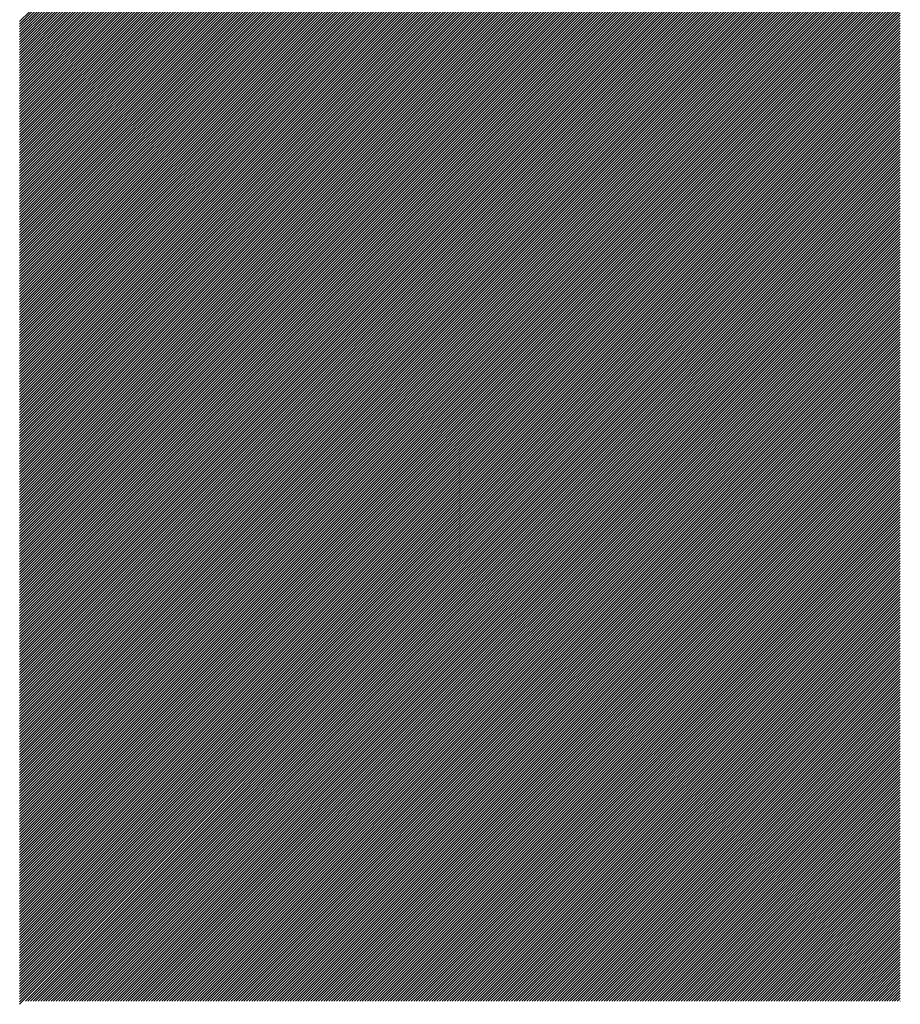
# Model space of a CAD drawing. Extents: x -9.1 to 45.9, y -6.1 to 10.7.
# Drawn here: x 14.8 to 14.9, y 2.5 to 2.6 of the extents above; entities that cross this region are included whole.
import ezdxf

# ---------------------------------------------------------------- set-up
doc = ezdxf.new("R2010")
doc.units = 0
doc.header["$LTSCALE"] = 0.1
doc.layers.get('0').update_dxf_attribs({"linetype": 'CONTINUOUS'})
doc.layers.add('LABELS', color=7, linetype='CONTINUOUS')

# ---------------------------------------------------------------- blocks, each defined once
blk = doc.blocks.new('*X')
at = {"color": 0}
for p, q in [((16.902038, 6.176112), (16.902727, 6.176801)), ((16.902038, 6.175935), (16.902903, 6.176801)), ((16.902038, 6.175759), (16.90308, 6.176801)), ((16.902038, 6.175582), (16.903257, 6.176801)), ((16.902038, 6.175405), (16.903434, 6.176801)), ((16.902038, 6.175228), (16.903611, 6.176801)), ((16.902038, 6.175051), (16.903787, 6.176801)), ((16.902038, 6.174875), (16.903964, 6.176801)), ((16.902038, 6.174698), (16.904141, 6.176801)), ((16.902038, 6.174521), (16.904318, 6.176801)), ((16.902038, 6.174344), (16.904494, 6.176801)), ((16.902038, 6.174168), (16.904671, 6.176801)), ((16.902038, 6.173991), (16.904848, 6.176801)), ((16.902038, 6.173814), (16.905025, 6.176801)), ((16.902038, 6.173637), (16.905202, 6.176801)), ((16.902038, 6.17346), (16.905378, 6.176801)), ((16.902038, 6.173284), (16.905555, 6.176801)), ((16.902038, 6.173107), (16.905732, 6.176801)), ((16.902038, 6.17293), (16.905909, 6.176801)), ((16.902038, 6.172753), (16.906085, 6.176801)), ((16.902038, 6.172577), (16.906262, 6.176801)), ((16.902038, 6.1724), (16.906439, 6.176801)), ((16.902038, 6.172223), (16.906616, 6.176801)), ((16.902038, 6.172046), (16.906793, 6.176801)), ((16.902038, 6.17187), (16.906969, 6.176801)), ((16.902038, 6.171693), (16.907146, 6.176801)), ((16.902038, 6.171516), (16.907323, 6.176801)), ((16.902038, 6.171339), (16.9075, 6.176801)), ((16.902038, 6.171162), (16.907676, 6.176801)), ((16.902038, 6.170986), (16.907853, 6.176801)), ((16.902038, 6.170809), (16.90803, 6.176801)), ((16.902038, 6.170632), (16.908207, 6.176801)), ((16.902038, 6.170455), (16.908384, 6.176801)), ((16.902038, 6.170279), (16.90856, 6.176801)), ((16.902038, 6.170102), (16.908737, 6.176801)), ((16.902038, 6.169925), (16.908914, 6.176801)), ((16.902038, 6.169748), (16.909091, 6.176801)), ((16.902038, 6.169571), (16.909267, 6.176801)), ((16.902038, 6.169395), (16.909444, 6.176801)), ((16.902038, 6.169218), (16.909621, 6.176801)), ((16.902038, 6.169041), (16.909798, 6.176801)), ((16.902038, 6.168864), (16.909975, 6.176801)), ((16.902038, 6.168688), (16.910151, 6.176801)), ((16.902038, 6.168511), (16.910328, 6.176801)), ((16.902038, 6.168334), (16.910505, 6.176801)), ((16.902038, 6.168157), (16.910682, 6.176801)), ((16.902038, 6.16798), (16.910858, 6.176801)), ((16.902038, 6.167804), (16.911035, 6.176801)), ((16.902038, 6.167627), (16.911212, 6.176801)), ((16.902038, 6.16745), (16.911389, 6.176801)), ((16.902038, 6.167273), (16.911566, 6.176801)), ((16.902038, 6.167097), (16.911742, 6.176801)), ((16.902038, 6.16692), (16.911919, 6.176801)), ((16.902038, 6.166743), (16.912096, 6.176801)), ((16.902038, 6.166566), (16.912273, 6.176801)), ((16.902038, 6.166389), (16.912449, 6.176801)), ((16.902038, 6.166213), (16.912626, 6.176801)), ((16.902038, 6.166036), (16.912803, 6.176801)), ((16.902038, 6.165859), (16.91298, 6.176801)), ((16.902038, 6.165682), (16.913157, 6.176801)), ((16.902038, 6.165506), (16.913333, 6.176801)), ((16.902038, 6.165329), (16.91351, 6.176801)), ((16.902038, 6.165152), (16.913687, 6.176801)), ((16.902038, 6.164975), (16.913864, 6.176801)), ((16.902038, 6.164798), (16.91404, 6.176801)), ((16.902038, 6.164622), (16.914217, 6.176801)), ((16.902038, 6.164445), (16.914394, 6.176801)), ((16.902038, 6.164268), (16.914571, 6.176801)), ((16.902038, 6.164091), (16.914747, 6.176801)), ((16.902038, 6.163915), (16.914924, 6.176801)), ((16.902038, 6.163738), (16.915101, 6.176801)), ((16.902038, 6.163561), (16.915278, 6.176801)), ((16.902038, 6.163384), (16.915455, 6.176801)), ((16.902038, 6.163207), (16.915631, 6.176801)), ((16.902038, 6.163031), (16.915808, 6.176801)), ((16.902038, 6.162854), (16.915985, 6.176801)), ((16.902038, 6.162677), (16.916162, 6.176801)), ((16.902038, 6.1625), (16.916338, 6.176801)), ((16.902038, 6.162324), (16.916515, 6.176801)), ((16.902038, 6.162147), (16.916692, 6.176801)), ((16.902038, 6.16197), (16.916869, 6.176801)), ((16.902038, 6.161793), (16.917046, 6.176801)), ((16.902038, 6.161616), (16.917222, 6.176801)), ((16.902038, 6.16144), (16.917399, 6.176801)), ((16.902038, 6.161263), (16.917576, 6.176801)), ((16.902038, 6.161086), (16.917753, 6.176801)), ((16.902038, 6.160909), (16.917929, 6.176801)), ((16.902038, 6.160733), (16.918106, 6.176801)), ((16.902038, 6.160556), (16.918283, 6.176801)), ((16.902038, 6.160379), (16.91846, 6.176801)), ((16.902038, 6.160202), (16.918637, 6.176801)), ((16.902038, 6.160025), (16.918813, 6.176801)), ((16.902038, 6.159849), (16.91899, 6.176801)), ((16.902038, 6.159672), (16.919167, 6.176801)), ((16.902038, 6.159495), (16.919344, 6.176801)), ((16.902038, 6.159318), (16.91952, 6.176801)), ((16.902038, 6.159142), (16.919697, 6.176801)), ((16.902038, 6.158965), (16.919874, 6.176801)), ((16.902038, 6.158788), (16.920051, 6.176801)), ((16.902038, 6.158611), (16.920228, 6.176801)), ((16.902038, 6.158434), (16.920404, 6.176801)), ((16.902038, 6.158258), (16.920581, 6.176801)), ((16.902038, 6.158081), (16.920758, 6.176801)), ((16.902038, 6.157904), (16.920935, 6.176801)), ((16.902038, 6.157727), (16.921111, 6.176801)), ((16.902038, 6.157551), (16.921288, 6.176801)), ((16.902038, 6.157374), (16.921465, 6.176801)), ((16.902038, 6.157197), (16.921642, 6.176801)), ((16.902038, 6.15702), (16.921819, 6.176801)), ((16.902038, 6.156843), (16.921995, 6.176801)), ((16.902038, 6.156667), (16.922172, 6.176801)), ((16.902038, 6.15649), (16.922349, 6.176801)), ((16.902038, 6.156313), (16.922526, 6.176801)), ((16.902038, 6.156136), (16.922702, 6.176801)), ((16.902038, 6.15596), (16.922879, 6.176801)), ((16.902038, 6.155783), (16.923056, 6.176801)), ((16.902038, 6.155606), (16.923233, 6.176801)), ((16.902038, 6.155429), (16.92341, 6.176801)), ((16.902038, 6.155253), (16.923586, 6.176801)), ((16.902038, 6.155076), (16.923763, 6.176801)), ((16.902038, 6.154899), (16.92394, 6.176801)), ((16.902038, 6.154722), (16.924117, 6.176801)), ((16.902038, 6.154545), (16.924293, 6.176801)), ((16.902038, 6.154369), (16.92447, 6.176801)), ((16.902038, 6.154192), (16.924647, 6.176801)), ((16.902038, 6.154015), (16.924824, 6.176801)), ((16.902038, 6.153838), (16.925001, 6.176801)), ((16.902038, 6.153662), (16.925177, 6.176801)), ((16.902038, 6.153485), (16.925354, 6.176801)), ((16.902038, 6.153308), (16.925531, 6.176801)), ((16.902038, 6.153131), (16.925708, 6.176801)), ((16.902038, 6.152954), (16.925884, 6.176801)), ((16.902038, 6.152778), (16.926061, 6.176801)), ((16.902038, 6.152601), (16.926238, 6.176801)), ((16.902038, 6.152424), (16.926415, 6.176801)), ((16.902038, 6.152247), (16.926592, 6.176801)), ((16.902038, 6.152071), (16.926768, 6.176801)), ((16.902038, 6.151894), (16.926945, 6.176801)), ((16.902038, 6.151717), (16.927122, 6.176801)), ((16.902038, 6.15154), (16.927299, 6.176801)), ((16.902038, 6.151363), (16.927475, 6.176801)), ((16.902038, 6.151187), (16.927652, 6.176801)), ((16.902038, 6.15101), (16.927829, 6.176801)), ((16.902038, 6.150833), (16.928006, 6.176801)), ((16.902038, 6.150656), (16.928183, 6.176801)), ((16.902038, 6.15048), (16.928359, 6.176801)), ((16.902038, 6.150303), (16.928536, 6.176801)), ((16.902038, 6.150126), (16.928713, 6.176801)), ((16.902038, 6.149949), (16.92889, 6.176801)), ((16.902038, 6.149772), (16.929066, 6.176801)), ((16.902038, 6.149596), (16.929243, 6.176801)), ((16.902038, 6.149419), (16.92942, 6.176801)), ((16.902038, 6.149242), (16.929597, 6.176801)), ((16.902038, 6.149065), (16.929774, 6.176801)), ((16.902038, 6.148889), (16.92995, 6.176801)), ((16.902038, 6.148712), (16.930127, 6.176801)), ((16.902038, 6.148535), (16.930304, 6.176801)), ((16.902038, 6.148358), (16.930481, 6.176801)), ((16.902038, 6.148181), (16.930657, 6.176801)), ((16.902038, 6.148005), (16.930834, 6.176801)), ((16.902038, 6.147828), (16.931011, 6.176801)), ((16.902038, 6.147651), (16.931188, 6.176801)), ((16.902038, 6.147474), (16.931365, 6.176801)), ((16.902038, 6.147298), (16.931541, 6.176801)), ((16.902038, 6.147121), (16.931718, 6.176801)), ((16.902038, 6.146944), (16.931895, 6.176801)), ((16.902038, 6.146767), (16.932072, 6.176801)), ((16.902038, 6.14659), (16.932248, 6.176801)), ((16.902038, 6.146414), (16.932425, 6.176801)), ((16.902038, 6.146237), (16.932602, 6.176801)), ((16.902038, 6.14606), (16.932779, 6.176801)), ((16.902038, 6.145883), (16.932955, 6.176801)), ((16.902038, 6.145707), (16.933132, 6.176801)), ((16.902038, 6.14553), (16.933309, 6.176801)), ((16.902038, 6.145353), (16.933486, 6.176801)), ((16.902038, 6.145176), (16.933663, 6.176801)), ((16.902038, 6.144999), (16.933839, 6.176801)), ((16.902038, 6.144823), (16.934016, 6.176801)), ((16.902038, 6.144646), (16.934193, 6.176801)), ((16.902038, 6.144469), (16.93437, 6.176801)), ((16.902038, 6.144292), (16.934546, 6.176801)), ((16.902038, 6.144116), (16.934723, 6.176801)), ((16.902038, 6.143939), (16.9349, 6.176801)), ((16.902038, 6.143762), (16.935077, 6.176801)), ((16.902038, 6.143585), (16.935254, 6.176801)), ((16.902038, 6.143408), (16.93543, 6.176801)), ((16.902038, 6.143232), (16.935607, 6.176801)), ((16.902038, 6.143055), (16.935784, 6.176801)), ((16.902038, 6.142878), (16.935961, 6.176801)), ((16.902038, 6.142701), (16.936137, 6.176801)), ((16.902038, 6.142525), (16.936314, 6.176801)), ((16.902038, 6.142348), (16.936491, 6.176801)), ((16.902038, 6.142171), (16.936668, 6.176801)), ((16.902038, 6.141994), (16.936845, 6.176801)), ((16.902038, 6.141817), (16.937021, 6.176801)), ((16.902038, 6.141641), (16.937198, 6.176801)), ((16.902038, 6.141464), (16.937375, 6.176801)), ((16.902038, 6.141287), (16.937552, 6.176801)), ((16.902038, 6.14111), (16.937728, 6.176801)), ((16.902038, 6.140934), (16.937905, 6.176801)), ((16.902038, 6.140757), (16.938082, 6.176801)), ((16.902038, 6.14058), (16.938259, 6.176801)), ((16.902038, 6.140403), (16.938436, 6.176801)), ((16.902038, 6.140226), (16.938612, 6.176801)), ((16.902038, 6.14005), (16.938789, 6.176801)), ((16.902038, 6.139873), (16.938966, 6.176801)), ((16.902038, 6.139696), (16.939143, 6.176801)), ((16.902038, 6.139519), (16.939319, 6.176801)), ((16.902038, 6.139343), (16.939496, 6.176801)), ((16.902038, 6.139166), (16.939673, 6.176801)), ((16.902038, 6.138989), (16.93985, 6.176801)), ((16.902038, 6.138812), (16.940027, 6.176801)), ((16.902038, 6.138635), (16.940203, 6.176801)), ((16.902038, 6.138459), (16.94038, 6.176801)), ((16.902038, 6.138282), (16.940557, 6.176801)), ((16.902038, 6.138105), (16.940734, 6.176801)), ((16.902038, 6.137928), (16.94091, 6.176801)), ((16.902038, 6.137752), (16.941087, 6.176801)), ((16.902038, 6.137575), (16.941264, 6.176801)), ((16.902038, 6.137398), (16.941441, 6.176801)), ((16.902038, 6.137221), (16.941618, 6.176801)), ((16.902038, 6.137045), (16.941794, 6.176801)), ((16.902038, 6.136868), (16.941971, 6.176801)), ((16.902038, 6.136691), (16.942148, 6.176801)), ((16.902038, 6.136514), (16.942325, 6.176801)), ((16.902038, 6.136337), (16.942501, 6.176801)), ((16.902038, 6.136161), (16.942678, 6.176801)), ((16.902038, 6.135984), (16.942855, 6.176801)), ((16.902038, 6.135807), (16.943032, 6.176801)), ((16.902038, 6.13563), (16.943209, 6.176801)), ((16.902038, 6.135454), (16.943385, 6.176801)), ((16.902038, 6.135277), (16.943562, 6.176801)), ((16.902038, 6.1351), (16.943739, 6.176801)), ((16.902038, 6.134923), (16.943916, 6.176801)), ((16.902038, 6.134746), (16.944092, 6.176801)), ((16.902038, 6.13457), (16.944269, 6.176801)), ((16.902038, 6.134393), (16.944446, 6.176801)), ((16.902038, 6.134216), (16.944623, 6.176801)), ((16.902038, 6.134039), (16.9448, 6.176801)), ((16.902038, 6.133863), (16.944976, 6.176801)), ((16.902038, 6.133686), (16.945153, 6.176801)), ((16.902038, 6.133509), (16.94533, 6.176801)), ((16.902038, 6.133332), (16.945507, 6.176801)), ((16.902038, 6.133155), (16.945683, 6.176801)), ((16.902038, 6.132979), (16.94586, 6.176801)), ((16.902038, 6.132802), (16.946037, 6.176801)), ((16.902038, 6.132625), (16.946214, 6.176801)), ((16.902038, 6.132448), (16.946391, 6.176801)), ((16.902038, 6.132272), (16.946567, 6.176801)), ((16.902038, 6.132095), (16.946744, 6.176801)), ((16.902038, 6.131918), (16.946921, 6.176801)), ((16.902038, 6.131741), (16.947098, 6.176801)), ((16.902038, 6.131564), (16.947274, 6.176801)), ((16.902038, 6.131388), (16.947451, 6.176801)), ((16.902038, 6.131211), (16.947628, 6.176801)), ((16.902038, 6.131034), (16.947805, 6.176801)), ((16.902038, 6.130857), (16.947982, 6.176801)), ((16.902038, 6.130681), (16.948158, 6.176801)), ((16.902038, 6.130504), (16.948335, 6.176801)), ((16.902038, 6.130327), (16.948512, 6.176801)), ((16.902038, 6.13015), (16.948689, 6.176801)), ((16.902038, 6.129973), (16.948865, 6.176801)), ((16.902038, 6.129797), (16.949042, 6.176801)), ((16.902038, 6.12962), (16.949219, 6.176801)), ((16.902038, 6.129443), (16.949396, 6.176801)), ((16.902038, 6.129266), (16.949572, 6.176801)), ((16.902038, 6.12909), (16.949749, 6.176801)), ((16.902038, 6.128913), (16.949926, 6.176801)), ((16.902038, 6.128736), (16.950103, 6.176801)), ((16.902038, 6.128559), (16.95028, 6.176801)), ((16.902038, 6.128382), (16.950456, 6.176801)), ((16.902038, 6.128206), (16.950633, 6.176801)), ((16.902038, 6.128029), (16.95081, 6.176801)), ((16.902038, 6.127852), (16.950987, 6.176801)), ((16.902038, 6.127675), (16.951163, 6.176801)), ((16.902038, 6.127499), (16.95134, 6.176801)), ((16.902038, 6.127322), (16.951517, 6.176801)), ((16.902038, 6.127145), (16.951694, 6.176801)), ((16.902038, 6.126968), (16.951871, 6.176801)), ((16.902038, 6.126791), (16.952047, 6.176801)), ((16.902038, 6.126615), (16.952224, 6.176801)), ((16.902038, 6.126438), (16.952401, 6.176801)), ((16.902038, 6.126261), (16.952578, 6.176801)), ((16.902038, 6.126084), (16.952754, 6.176801)), ((16.902038, 6.125908), (16.952931, 6.176801)), ((16.902038, 6.125731), (16.953108, 6.176801)), ((16.902038, 6.125554), (16.953285, 6.176801)), ((16.902038, 6.125377), (16.953462, 6.176801)), ((16.902038, 6.1252), (16.953638, 6.176801)), ((16.902038, 6.125024), (16.953815, 6.176801)), ((16.902038, 6.124847), (16.953992, 6.176801)), ((16.902038, 6.12467), (16.954169, 6.176801)), ((16.902038, 6.124493), (16.954345, 6.176801)), ((16.902038, 6.124317), (16.954522, 6.176801)), ((16.902038, 6.12414), (16.954699, 6.176801)), ((16.902038, 6.123963), (16.954876, 6.176801)), ((16.902038, 6.123786), (16.955053, 6.176801)), ((16.902038, 6.123609), (16.955229, 6.176801)), ((16.902038, 6.123433), (16.955406, 6.176801)), ((16.902038, 6.123256), (16.955583, 6.176801)), ((16.902038, 6.123079), (16.95576, 6.176801)), ((16.902038, 6.122902), (16.955936, 6.176801)), ((16.902038, 6.122726), (16.956113, 6.176801)), ((16.902038, 6.122549), (16.95629, 6.176801)), ((16.902038, 6.122372), (16.956467, 6.176801)), ((16.902038, 6.122195), (16.956644, 6.176801)), ((16.902038, 6.122018), (16.95682, 6.176801)), ((16.902038, 6.121842), (16.956997, 6.176801)), ((16.902038, 6.121665), (16.957174, 6.176801)), ((16.902038, 6.121488), (16.957351, 6.176801)), ((16.902038, 6.121311), (16.957527, 6.176801)), ((16.902038, 6.121135), (16.957704, 6.176801)), ((16.902038, 6.120958), (16.957881, 6.176801)), ((16.902038, 6.120781), (16.958058, 6.176801)), ((16.902038, 6.120604), (16.958235, 6.176801)), ((16.902038, 6.120427), (16.958411, 6.176801)), ((16.902038, 6.120251), (16.958588, 6.176801)), ((16.902038, 6.120074), (16.958765, 6.176801)), ((16.902038, 6.119897), (16.958942, 6.176801)), ((16.902038, 6.11972), (16.959118, 6.176801)), ((16.902038, 6.119544), (16.959295, 6.176801)), ((16.902038, 6.119367), (16.959472, 6.176801)), ((16.902038, 6.11919), (16.959649, 6.176801)), ((16.902038, 6.119013), (16.959826, 6.176801)), ((16.902038, 6.118837), (16.960002, 6.176801)), ((16.902038, 6.11866), (16.960179, 6.176801)), ((16.902038, 6.118483), (16.960356, 6.176801)), ((16.902038, 6.118306), (16.960533, 6.176801)), ((16.902038, 6.118129), (16.960709, 6.176801)), ((16.902038, 6.117953), (16.960886, 6.176801)), ((16.902038, 6.117776), (16.961063, 6.176801)), ((16.902038, 6.117599), (16.96124, 6.176801)), ((16.902038, 6.117422), (16.961417, 6.176801)), ((16.902038, 6.117246), (16.961593, 6.176801)), ((16.902038, 6.117069), (16.96177, 6.176801)), ((16.902038, 6.116892), (16.961947, 6.176801)), ((16.902038, 6.116715), (16.962124, 6.176801)), ((16.902038, 6.116538), (16.9623, 6.176801)), ((16.902038, 6.116362), (16.962477, 6.176801)), ((16.902038, 6.116185), (16.962567, 6.176714)), ((16.902038, 6.116008), (16.962567, 6.176537)), ((16.902038, 6.115831), (16.962567, 6.17636)), ((16.902038, 6.115655), (16.962567, 6.176183)), ((16.902038, 6.115478), (16.962567, 6.176007)), ((16.902038, 6.115301), (16.962567, 6.17583)), ((16.902038, 6.115124), (16.962567, 6.175653)), ((16.902038, 6.114947), (16.962567, 6.175476)), ((16.902038, 6.114771), (16.962567, 6.175299)), ((16.902038, 6.114594), (16.962567, 6.175123)), ((16.902038, 6.114417), (16.962567, 6.174946)), ((16.902038, 6.11424), (16.962567, 6.174769)), ((16.902038, 6.114064), (16.962567, 6.174592)), ((16.902038, 6.113887), (16.962567, 6.174416)), ((16.902038, 6.11371), (16.962567, 6.174239)), ((16.902038, 6.113533), (16.962567, 6.174062)), ((16.902038, 6.113356), (16.962567, 6.173885)), ((16.902038, 6.11318), (16.962567, 6.173708)), ((16.902038, 6.113003), (16.962567, 6.173532)), ((16.902038, 6.112826), (16.962567, 6.173355)), ((16.902038, 6.112649), (16.962567, 6.173178)), ((16.902038, 6.112473), (16.962567, 6.173001)), ((16.902038, 6.112296), (16.962567, 6.172825)), ((16.902038, 6.112119), (16.962567, 6.172648)), ((16.902038, 6.111942), (16.962567, 6.172471)), ((16.902038, 6.111765), (16.962567, 6.172294)), ((16.902038, 6.111589), (16.962567, 6.172117)), ((16.902038, 6.111412), (16.962567, 6.171941)), ((16.902038, 6.111235), (16.962567, 6.171764)), ((16.902038, 6.111058), (16.962567, 6.171587)), ((16.902038, 6.110882), (16.962567, 6.17141)), ((16.902038, 6.110705), (16.962567, 6.171234)), ((16.902038, 6.110528), (16.962567, 6.171057)), ((16.902038, 6.110351), (16.962567, 6.17088)), ((16.902038, 6.110174), (16.962567, 6.170703)), ((16.902038, 6.109998), (16.962567, 6.170526)), ((16.902038, 6.109821), (16.962567, 6.17035)), ((16.902038, 6.109644), (16.962567, 6.170173)), ((16.902038, 6.109467), (16.962567, 6.169996)), ((16.902038, 6.109291), (16.962567, 6.169819)), ((16.902038, 6.109114), (16.962567, 6.169643)), ((16.902038, 6.108937), (16.962567, 6.169466)), ((16.902038, 6.10876), (16.962567, 6.169289)), ((16.902038, 6.108583), (16.962567, 6.169112)), ((16.90243, 6.108799), (16.962567, 6.168936)), ((16.902607, 6.108799), (16.962567, 6.168759)), ((16.902784, 6.108799), (16.962567, 6.168582)), ((16.902961, 6.108799), (16.962567, 6.168405)), ((16.903138, 6.108799), (16.962567, 6.168228)), ((16.903314, 6.108799), (16.962567, 6.168052)), ((16.903491, 6.108799), (16.962567, 6.167875)), ((16.903668, 6.108799), (16.962567, 6.167698)), ((16.903845, 6.108799), (16.962567, 6.167521)), ((16.904021, 6.108799), (16.962567, 6.167345)), ((16.904198, 6.108799), (16.962567, 6.167168)), ((16.904375, 6.108799), (16.962567, 6.166991)), ((16.904552, 6.108799), (16.962567, 6.166814)), ((16.904729, 6.108799), (16.962567, 6.166637)), ((16.904905, 6.108799), (16.962567, 6.166461)), ((16.905082, 6.108799), (16.962567, 6.166284)), ((16.905259, 6.108799), (16.962567, 6.166107)), ((16.905436, 6.108799), (16.962567, 6.16593)), ((16.905612, 6.108799), (16.962567, 6.165754)), ((16.905789, 6.108799), (16.962567, 6.165577)), ((16.905966, 6.108799), (16.962567, 6.1654)), ((16.906143, 6.108799), (16.962567, 6.165223)), ((16.906319, 6.108799), (16.962567, 6.165046)), ((16.906496, 6.108799), (16.962567, 6.16487)), ((16.906673, 6.108799), (16.962567, 6.164693)), ((16.90685, 6.108799), (16.962567, 6.164516)), ((16.907027, 6.108799), (16.962567, 6.164339)), ((16.907203, 6.108799), (16.962567, 6.164163)), ((16.90738, 6.108799), (16.962567, 6.163986)), ((16.907557, 6.108799), (16.962567, 6.163809)), ((16.907734, 6.108799), (16.962567, 6.163632)), ((16.90791, 6.108799), (16.962567, 6.163455)), ((16.908087, 6.108799), (16.962567, 6.163279)), ((16.908264, 6.108799), (16.962567, 6.163102)), ((16.908441, 6.108799), (16.962567, 6.162925)), ((16.908618, 6.108799), (16.962567, 6.162748)), ((16.908794, 6.108799), (16.962567, 6.162572)), ((16.908971, 6.108799), (16.962567, 6.162395)), ((16.909148, 6.108799), (16.962567, 6.162218)), ((16.909325, 6.108799), (16.962567, 6.162041)), ((16.909501, 6.108799), (16.962567, 6.161864)), ((16.909678, 6.108799), (16.962567, 6.161688)), ((16.909855, 6.108799), (16.962567, 6.161511)), ((16.910032, 6.108799), (16.962567, 6.161334)), ((16.910209, 6.108799), (16.962567, 6.161157)), ((16.910385, 6.108799), (16.962567, 6.160981)), ((16.910562, 6.108799), (16.962567, 6.160804)), ((16.910739, 6.108799), (16.962567, 6.160627)), ((16.910916, 6.108799), (16.962567, 6.16045)), ((16.911092, 6.108799), (16.962567, 6.160273)), ((16.911269, 6.108799), (16.962567, 6.160097)), ((16.911446, 6.108799), (16.962567, 6.15992)), ((16.911623, 6.108799), (16.962567, 6.159743)), ((16.9118, 6.108799), (16.962567, 6.159566)), ((16.911976, 6.108799), (16.962567, 6.15939)), ((16.912153, 6.108799), (16.962567, 6.159213)), ((16.91233, 6.108799), (16.962567, 6.159036)), ((16.912507, 6.108799), (16.962567, 6.158859)), ((16.912683, 6.108799), (16.962567, 6.158682)), ((16.91286, 6.108799), (16.962567, 6.158506)), ((16.913037, 6.108799), (16.962567, 6.158329)), ((16.913214, 6.108799), (16.962567, 6.158152)), ((16.913391, 6.108799), (16.962567, 6.157975)), ((16.913567, 6.108799), (16.962567, 6.157799)), ((16.913744, 6.108799), (16.962567, 6.157622)), ((16.913921, 6.108799), (16.962567, 6.157445)), ((16.914098, 6.108799), (16.962567, 6.157268)), ((16.914274, 6.108799), (16.962567, 6.157091)), ((16.914451, 6.108799), (16.962567, 6.156915)), ((16.914628, 6.108799), (16.962567, 6.156738)), ((16.914805, 6.108799), (16.962567, 6.156561)), ((16.914982, 6.108799), (16.962567, 6.156384)), ((16.915158, 6.108799), (16.962567, 6.156208)), ((16.915335, 6.108799), (16.962567, 6.156031)), ((16.915512, 6.108799), (16.962567, 6.155854)), ((16.915689, 6.108799), (16.962567, 6.155677)), ((16.915865, 6.108799), (16.962567, 6.1555)), ((16.916042, 6.108799), (16.962567, 6.155324)), ((16.916219, 6.108799), (16.962567, 6.155147)), ((16.916396, 6.108799), (16.962567, 6.15497)), ((16.916573, 6.108799), (16.962567, 6.154793)), ((16.916749, 6.108799), (16.962567, 6.154617)), ((16.916926, 6.108799), (16.962567, 6.15444)), ((16.917103, 6.108799), (16.962567, 6.154263)), ((16.91728, 6.108799), (16.962567, 6.154086)), ((16.917456, 6.108799), (16.962567, 6.153909)), ((16.917633, 6.108799), (16.962567, 6.153733)), ((16.91781, 6.108799), (16.962567, 6.153556)), ((16.917987, 6.108799), (16.962567, 6.153379)), ((16.918164, 6.108799), (16.962567, 6.153202)), ((16.91834, 6.108799), (16.962567, 6.153026)), ((16.918517, 6.108799), (16.962567, 6.152849)), ((16.918694, 6.108799), (16.962567, 6.152672)), ((16.918871, 6.108799), (16.962567, 6.152495)), ((16.919047, 6.108799), (16.962567, 6.152318)), ((16.919224, 6.108799), (16.962567, 6.152142)), ((16.919401, 6.108799), (16.962567, 6.151965)), ((16.919578, 6.108799), (16.962567, 6.151788)), ((16.919755, 6.108799), (16.962567, 6.151611)), ((16.919931, 6.108799), (16.962567, 6.151435)), ((16.920108, 6.108799), (16.962567, 6.151258)), ((16.920285, 6.108799), (16.962567, 6.151081)), ((16.920462, 6.108799), (16.962567, 6.150904)), ((16.920638, 6.108799), (16.962567, 6.150728)), ((16.920815, 6.108799), (16.962567, 6.150551)), ((16.920992, 6.108799), (16.962567, 6.150374)), ((16.921169, 6.108799), (16.962567, 6.150197)), ((16.921346, 6.108799), (16.962567, 6.15002)), ((16.921522, 6.108799), (16.962567, 6.149844)), ((16.921699, 6.108799), (16.962567, 6.149667)), ((16.921876, 6.108799), (16.962567, 6.14949)), ((16.922053, 6.108799), (16.962567, 6.149313)), ((16.922229, 6.108799), (16.962567, 6.149137)), ((16.922406, 6.108799), (16.962567, 6.14896)), ((16.922583, 6.108799), (16.962567, 6.148783)), ((16.92276, 6.108799), (16.962567, 6.148606)), ((16.922937, 6.108799), (16.962567, 6.148429)), ((16.923113, 6.108799), (16.962567, 6.148253)), ((16.92329, 6.108799), (16.962567, 6.148076)), ((16.923467, 6.108799), (16.962567, 6.147899)), ((16.923644, 6.108799), (16.962567, 6.147722)), ((16.92382, 6.108799), (16.962567, 6.147546)), ((16.923997, 6.108799), (16.962567, 6.147369)), ((16.924174, 6.108799), (16.962567, 6.147192)), ((16.924351, 6.108799), (16.962567, 6.147015)), ((16.924527, 6.108799), (16.962567, 6.146838)), ((16.924704, 6.108799), (16.962567, 6.146662)), ((16.924881, 6.108799), (16.962567, 6.146485)), ((16.925058, 6.108799), (16.962567, 6.146308)), ((16.925235, 6.108799), (16.962567, 6.146131)), ((16.925411, 6.108799), (16.962567, 6.145955)), ((16.925588, 6.108799), (16.962567, 6.145778)), ((16.925765, 6.108799), (16.962567, 6.145601)), ((16.925942, 6.108799), (16.962567, 6.145424)), ((16.926118, 6.108799), (16.962567, 6.145247)), ((16.926295, 6.108799), (16.962567, 6.145071)), ((16.926472, 6.108799), (16.962567, 6.144894)), ((16.926649, 6.108799), (16.962567, 6.144717)), ((16.926826, 6.108799), (16.962567, 6.14454)), ((16.927002, 6.108799), (16.962567, 6.144364)), ((16.927179, 6.108799), (16.962567, 6.144187)), ((16.927356, 6.108799), (16.962567, 6.14401)), ((16.927533, 6.108799), (16.962567, 6.143833)), ((16.927709, 6.108799), (16.962567, 6.143656)), ((16.927886, 6.108799), (16.962567, 6.14348)), ((16.928063, 6.108799), (16.962567, 6.143303)), ((16.92824, 6.108799), (16.962567, 6.143126)), ((16.928417, 6.108799), (16.962567, 6.142949)), ((16.928593, 6.108799), (16.962567, 6.142773)), ((16.92877, 6.108799), (16.962567, 6.142596)), ((16.928947, 6.108799), (16.962567, 6.142419)), ((16.929124, 6.108799), (16.962567, 6.142242)), ((16.9293, 6.108799), (16.962567, 6.142065)), ((16.929477, 6.108799), (16.962567, 6.141889)), ((16.929654, 6.108799), (16.962567, 6.141712)), ((16.929831, 6.108799), (16.962567, 6.141535)), ((16.930008, 6.108799), (16.962567, 6.141358)), ((16.930184, 6.108799), (16.962567, 6.141182)), ((16.930361, 6.108799), (16.962567, 6.141005)), ((16.930538, 6.108799), (16.962567, 6.140828)), ((16.930715, 6.108799), (16.962567, 6.140651)), ((16.930891, 6.108799), (16.962567, 6.140474)), ((16.931068, 6.108799), (16.962567, 6.140298)), ((16.931245, 6.108799), (16.962567, 6.140121)), ((16.931422, 6.108799), (16.962567, 6.139944)), ((16.931599, 6.108799), (16.962567, 6.139767)), ((16.931775, 6.108799), (16.962567, 6.139591)), ((16.931952, 6.108799), (16.962567, 6.139414)), ((16.932129, 6.108799), (16.962567, 6.139237)), ((16.932306, 6.108799), (16.962567, 6.13906)), ((16.932482, 6.108799), (16.962567, 6.138883)), ((16.932659, 6.108799), (16.962567, 6.138707)), ((16.932836, 6.108799), (16.962567, 6.13853)), ((16.933013, 6.108799), (16.962567, 6.138353)), ((16.93319, 6.108799), (16.962567, 6.138176)), ((16.933366, 6.108799), (16.962567, 6.138)), ((16.933543, 6.108799), (16.962567, 6.137823)), ((16.93372, 6.108799), (16.962567, 6.137646)), ((16.933897, 6.108799), (16.962567, 6.137469)), ((16.934073, 6.108799), (16.962567, 6.137292)), ((16.93425, 6.108799), (16.962567, 6.137116)), ((16.934427, 6.108799), (16.962567, 6.136939)), ((16.934604, 6.108799), (16.962567, 6.136762)), ((16.934781, 6.108799), (16.962567, 6.136585)), ((16.934957, 6.108799), (16.962567, 6.136409)), ((16.935134, 6.108799), (16.962567, 6.136232)), ((16.935311, 6.108799), (16.962567, 6.136055)), ((16.935488, 6.108799), (16.962567, 6.135878)), ((16.935664, 6.108799), (16.962567, 6.135701)), ((16.935841, 6.108799), (16.962567, 6.135525)), ((16.936018, 6.108799), (16.962567, 6.135348)), ((16.936195, 6.108799), (16.962567, 6.135171)), ((16.936372, 6.108799), (16.962567, 6.134994)), ((16.936548, 6.108799), (16.962567, 6.134818)), ((16.936725, 6.108799), (16.962567, 6.134641)), ((16.936902, 6.108799), (16.962567, 6.134464)), ((16.937079, 6.108799), (16.962567, 6.134287)), ((16.937255, 6.108799), (16.962567, 6.13411)), ((16.937432, 6.108799), (16.962567, 6.133934)), ((16.937609, 6.108799), (16.962567, 6.133757)), ((16.937786, 6.108799), (16.962567, 6.13358)), ((16.937963, 6.108799), (16.962567, 6.133403)), ((16.938139, 6.108799), (16.962567, 6.133227)), ((16.938316, 6.108799), (16.962567, 6.13305)), ((16.938493, 6.108799), (16.962567, 6.132873)), ((16.93867, 6.108799), (16.962567, 6.132696)), ((16.938846, 6.108799), (16.962567, 6.13252)), ((16.939023, 6.108799), (16.962567, 6.132343)), ((16.9392, 6.108799), (16.962567, 6.132166)), ((16.939377, 6.108799), (16.962567, 6.131989)), ((16.939554, 6.108799), (16.962567, 6.131812)), ((16.93973, 6.108799), (16.962567, 6.131636)), ((16.939907, 6.108799), (16.962567, 6.131459)), ((16.940084, 6.108799), (16.962567, 6.131282)), ((16.940261, 6.108799), (16.962567, 6.131105)), ((16.940437, 6.108799), (16.962567, 6.130929)), ((16.940614, 6.108799), (16.962567, 6.130752)), ((16.940791, 6.108799), (16.962567, 6.130575)), ((16.940968, 6.108799), (16.962567, 6.130398)), ((16.941145, 6.108799), (16.962567, 6.130221)), ((16.941321, 6.108799), (16.962567, 6.130045)), ((16.941498, 6.108799), (16.962567, 6.129868)), ((16.941675, 6.108799), (16.962567, 6.129691)), ((16.941852, 6.108799), (16.962567, 6.129514)), ((16.942028, 6.108799), (16.962567, 6.129338)), ((16.942205, 6.108799), (16.962567, 6.129161)), ((16.942382, 6.108799), (16.962567, 6.128984)), ((16.942559, 6.108799), (16.962567, 6.128807)), ((16.942735, 6.108799), (16.962567, 6.12863)), ((16.942912, 6.108799), (16.962567, 6.128454)), ((16.943089, 6.108799), (16.962567, 6.128277)), ((16.943266, 6.108799), (16.962567, 6.1281)), ((16.943443, 6.108799), (16.962567, 6.127923)), ((16.943619, 6.108799), (16.962567, 6.127747)), ((16.943796, 6.108799), (16.962567, 6.12757)), ((16.943973, 6.108799), (16.962567, 6.127393)), ((16.94415, 6.108799), (16.962567, 6.127216)), ((16.944326, 6.108799), (16.962567, 6.127039)), ((16.944503, 6.108799), (16.962567, 6.126863)), ((16.94468, 6.108799), (16.962567, 6.126686)), ((16.944857, 6.108799), (16.962567, 6.126509)), ((16.945034, 6.108799), (16.962567, 6.126332)), ((16.94521, 6.108799), (16.962567, 6.126156)), ((16.945387, 6.108799), (16.962567, 6.125979)), ((16.945564, 6.108799), (16.962567, 6.125802)), ((16.945741, 6.108799), (16.962567, 6.125625)), ((16.945917, 6.108799), (16.962567, 6.125448)), ((16.946094, 6.108799), (16.962567, 6.125272)), ((16.946271, 6.108799), (16.962567, 6.125095)), ((16.946448, 6.108799), (16.962567, 6.124918)), ((16.946625, 6.108799), (16.962567, 6.124741)), ((16.946801, 6.108799), (16.962567, 6.124565)), ((16.946978, 6.108799), (16.962567, 6.124388)), ((16.947155, 6.108799), (16.962567, 6.124211)), ((16.947332, 6.108799), (16.962567, 6.124034)), ((16.947508, 6.108799), (16.962567, 6.123857)), ((16.947685, 6.108799), (16.962567, 6.123681)), ((16.947862, 6.108799), (16.962567, 6.123504)), ((16.948039, 6.108799), (16.962567, 6.123327)), ((16.948216, 6.108799), (16.962567, 6.12315)), ((16.948392, 6.108799), (16.962567, 6.122974)), ((16.948569, 6.108799), (16.962567, 6.122797)), ((16.948746, 6.108799), (16.962567, 6.12262)), ((16.948923, 6.108799), (16.962567, 6.122443)), ((16.949099, 6.108799), (16.962567, 6.122266)), ((16.949276, 6.108799), (16.962567, 6.12209)), ((16.949453, 6.108799), (16.962567, 6.121913)), ((16.94963, 6.108799), (16.962567, 6.121736)), ((16.949807, 6.108799), (16.962567, 6.121559)), ((16.949983, 6.108799), (16.962567, 6.121383)), ((16.95016, 6.108799), (16.962567, 6.121206)), ((16.950337, 6.108799), (16.962567, 6.121029)), ((16.950514, 6.108799), (16.962567, 6.120852)), ((16.95069, 6.108799), (16.962567, 6.120675)), ((16.950867, 6.108799), (16.962567, 6.120499)), ((16.951044, 6.108799), (16.962567, 6.120322)), ((16.951221, 6.108799), (16.962567, 6.120145)), ((16.951398, 6.108799), (16.962567, 6.119968)), ((16.951574, 6.108799), (16.962567, 6.119792)), ((16.951751, 6.108799), (16.962567, 6.119615)), ((16.951928, 6.108799), (16.962567, 6.119438)), ((16.952105, 6.108799), (16.962567, 6.119261)), ((16.952281, 6.108799), (16.962567, 6.119084)), ((16.952458, 6.108799), (16.962567, 6.118908)), ((16.952635, 6.108799), (16.962567, 6.118731)), ((16.952812, 6.108799), (16.962567, 6.118554)), ((16.952989, 6.108799), (16.962567, 6.118377)), ((16.953165, 6.108799), (16.962567, 6.118201)), ((16.953342, 6.108799), (16.962567, 6.118024)), ((16.953519, 6.108799), (16.962567, 6.117847)), ((16.953696, 6.108799), (16.962567, 6.11767)), ((16.953872, 6.108799), (16.962567, 6.117493)), ((16.954049, 6.108799), (16.962567, 6.117317)), ((16.954226, 6.108799), (16.962567, 6.11714)), ((16.954403, 6.108799), (16.962567, 6.116963)), ((16.95458, 6.108799), (16.962567, 6.116786)), ((16.954756, 6.108799), (16.962567, 6.11661)), ((16.954933, 6.108799), (16.962567, 6.116433)), ((16.95511, 6.108799), (16.962567, 6.116256)), ((16.955287, 6.108799), (16.962567, 6.116079)), ((16.955463, 6.108799), (16.962567, 6.115902)), ((16.95564, 6.108799), (16.962567, 6.115726)), ((16.955817, 6.108799), (16.962567, 6.115549)), ((16.955994, 6.108799), (16.962567, 6.115372)), ((16.956171, 6.108799), (16.962567, 6.115195)), ((16.956347, 6.108799), (16.962567, 6.115019)), ((16.956524, 6.108799), (16.962567, 6.114842)), ((16.956701, 6.108799), (16.962567, 6.114665)), ((16.956878, 6.108799), (16.962567, 6.114488)), ((16.957054, 6.108799), (16.962567, 6.114312)), ((16.957231, 6.108799), (16.962567, 6.114135)), ((16.957408, 6.108799), (16.962567, 6.113958)), ((16.957585, 6.108799), (16.962567, 6.113781)), ((16.957762, 6.108799), (16.962567, 6.113604)), ((16.957938, 6.108799), (16.962567, 6.113428)), ((16.958115, 6.108799), (16.962567, 6.113251)), ((16.958292, 6.108799), (16.962567, 6.113074)), ((16.958469, 6.108799), (16.962567, 6.112897)), ((16.958645, 6.108799), (16.962567, 6.112721)), ((16.958822, 6.108799), (16.962567, 6.112544)), ((16.958999, 6.108799), (16.962567, 6.112367)), ((16.959176, 6.108799), (16.962567, 6.11219)), ((16.959353, 6.108799), (16.962567, 6.112013)), ((16.959529, 6.108799), (16.962567, 6.111837)), ((16.959706, 6.108799), (16.962567, 6.11166)), ((16.959883, 6.108799), (16.962567, 6.111483)), ((16.96006, 6.108799), (16.962567, 6.111306)), ((16.960236, 6.108799), (16.962567, 6.11113)), ((16.960413, 6.108799), (16.962567, 6.110953)), ((16.96059, 6.108799), (16.962567, 6.110776)), ((16.960767, 6.108799), (16.962567, 6.110599)), ((16.960943, 6.108799), (16.962567, 6.110422)), ((16.96112, 6.108799), (16.962567, 6.110246)), ((16.961297, 6.108799), (16.962567, 6.110069)), ((16.961474, 6.108799), (16.962567, 6.109892)), ((16.961651, 6.108799), (16.962567, 6.109715)), ((16.961827, 6.108799), (16.962567, 6.109539)), ((16.962004, 6.108799), (16.962567, 6.109362)), ((16.962181, 6.108799), (16.962567, 6.109185)), ((16.962358, 6.108799), (16.962567, 6.109008)), ((16.962534, 6.108799), (16.962567, 6.108831))]:
    blk.add_line(p, q, dxfattribs=at)

msp = doc.modelspace()

# ---------------------------------------------------------------- block references
at = {"layer": 'LABELS', "color": 0, "xscale": 1.605936631422098, "yscale": 1.605936631422098, "zscale": 1.605936631422098}
msp.add_blockref('*X', (-12.30244, -7.32821), dxfattribs=at)

doc.saveas('drawing.dxf')
